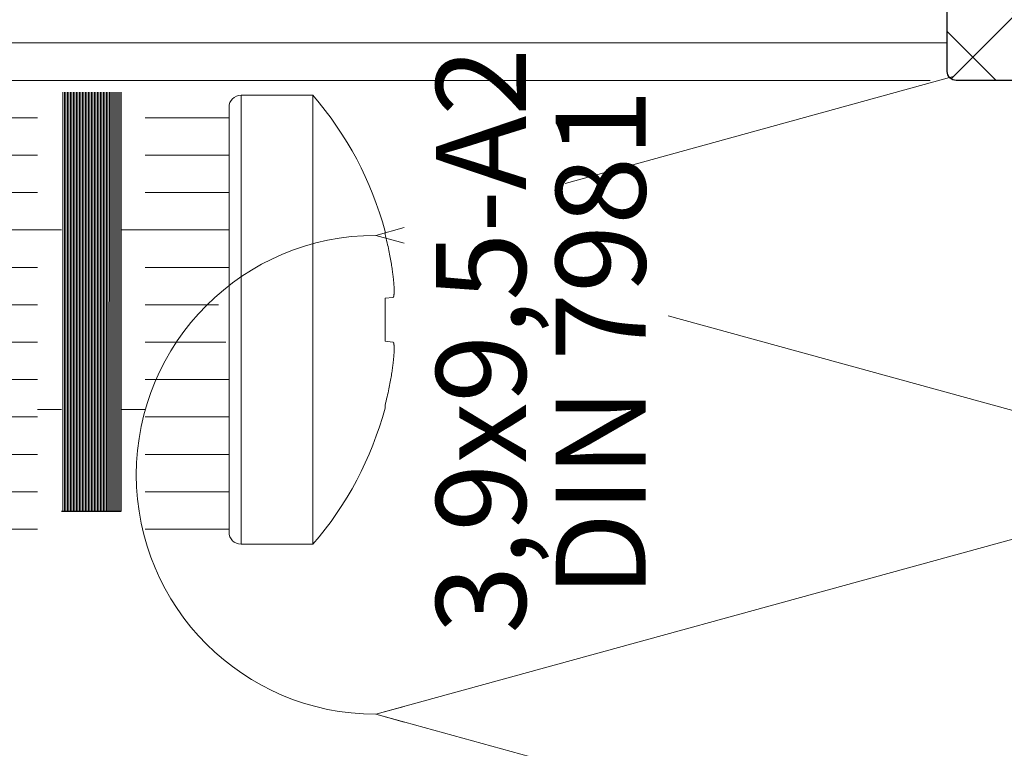
# Model space of a CAD drawing. Units: millimetres. Extents: x 11834 to 25911, y 34855 to 37063.
# Drawn here: x 12174 to 12191, y 35843 to 35855 of the extents above; entities that cross this region are included whole.
import ezdxf

# ---------------------------------------------------------------- set-up
doc = ezdxf.new("R2010")
doc.units = ezdxf.units.MM
for name, color, linetype, lineweight in [('Dimension2', 2, 'Continuous', 9), ('Hatch butil lenta', 8, 'Continuous', 15), ('Hatch gastet', 86, 'Continuous', 9), ('Hatch plastik', 86, 'Continuous', 9), ('Hatch stal-aluminium', 12, 'Continuous', 9), ('Profile-2', 3, 'Continuous', 25), ('Text', 2, 'Continuous', 9)]:
    doc.layers.add(name, color=color, linetype=linetype, lineweight=lineweight)
doc.styles.get("Standard").update_dxf_attribs({"font": 'ARIAL.TTF'})

msp = doc.modelspace()

# ---------------------------------------------------------------- hatches: boundary and pattern name
at = {"layer": 'Hatch butil lenta'}
h = msp.add_hatch(dxfattribs=at)
h.set_pattern_fill('LINE', color=256, scale=0.2, style=0)
h.set_pattern_definition([(269.999398, (10301.243722, 34058.792384), (-0.025, 2.6266e-07), [])])
h.paths.add_polyline_path([(12174.76289377, 35846.57270047), (12174.76296731, 35853.57270047), (12175.76296731, 35853.57268996), (12175.76289377, 35846.57268996)])
at = {"layer": 'Hatch gastet'}
h = msp.add_hatch(dxfattribs=at)
h.set_pattern_fill('NET', color=256, scale=8, angle=225, style=0)
h.set_pattern_definition([(225, (13948.5625, 37706.0729), (0.7071068, -0.7071068), []), (315, (13948.5625, 37706.0729), (0.7071068, 0.7071068), [])])
h.paths.add_polyline_path([(12199.23087563, 35855.004095, 0.9699543877), (12200.00802567, 35855.45717829, 0.0695317271), (12198.5857044, 35857.27816636, -0.0749663604), (12197.49969918, 35858.6999985, -0.3853584917), (12197.59267343, 35859.09175497), (12198.37075469, 35859.6265154, 0.4249709252), (12198.37075469, 35860.05846948), (12197.59267343, 35860.59322991, -0.5261254515), (12197.59267343, 35861.08770563), (12198.34934733, 35861.60775319, 0.4822002136), (12198.34934733, 35862.07723169), (12197.59267343, 35862.59727926, -0.4740436201), (12197.55401696, 35863.06014428), (12198.78129823, 35864.26720181, 0.6567569762), (12198.56253865, 35864.77249244), (12189.71253865, 35864.77249244, 0.4142135624), (12189.56253865, 35864.62249244), (12189.56253865, 35863.26239039, 0.2818610537), (12189.64435683, 35863.12878186, -0.7880839456), (12189.46253865, 35862.37249244), (12188.06253865, 35862.37249244), (12188.06253865, 35862.82249244, 0.6336917675), (12187.8172312, 35862.93832202), (12186.47969594, 35861.60078675, 0.1989123674), (12186.36253865, 35861.31794404), (12186.36253865, 35857.22704084, 0.1989123674), (12186.47969594, 35856.94419813), (12187.8172312, 35855.60666286, 0.6336917675), (12188.06253865, 35855.72249244), (12188.06253865, 35856.17249244), (12189.46253865, 35856.17249244, -0.7880839456), (12189.64435683, 35855.41620302, 0.2818610537), (12189.56253865, 35855.28259449), (12189.56253865, 35853.92249244, 0.4142135624), (12189.71253865, 35853.77249244), (12197.26253865, 35853.77249244, 0.4142135624), (12197.56253865, 35854.07249244), (12197.56253865, 35854.94249244), (12196.61317974, 35856.9783992, -0.8418568017), (12197.02889693, 35857.39877788, -0.1105309864)])
h.paths.add_polyline_path([(12193.87070296, 35856.77249244), (12191.67070296, 35856.77249244, -0.4142135624), (12190.87070296, 35857.57249244), (12190.87070296, 35859.27249244), (12190.87070296, 35860.97249244, -0.4142135624), (12191.67070296, 35861.77249244), (12193.87070296, 35861.77249244, -0.4142135624), (12194.67070296, 35860.97249244), (12194.67070296, 35859.27249244), (12194.67070296, 35857.57249244, -0.4142135624)], flags=16)
h.paths.add_polyline_path([(12189.06253865, 35857.47249244), (12187.86253865, 35857.47249244, -0.4142135624), (12187.36253865, 35857.97249244), (12187.36253865, 35860.57249244, -0.4142135624), (12187.86253865, 35861.07249244), (12189.06253865, 35861.07249244, -0.4142135624), (12189.56253865, 35860.57249244), (12189.56253865, 35857.97249244, -0.4142135624)], flags=16)
at = {"layer": 'Hatch plastik'}
h = msp.add_hatch(dxfattribs=at)
h.set_pattern_fill('ANSI31', color=256, scale=5, angle=45, style=0)
h.set_pattern_definition([(180, (11566.91216, 38890.6475), (2e-13, -0.625), [])])
edge = h.paths.add_edge_path(flags=16)
edge.add_arc((12178.07675221, 35863.07249244), 0.3, 90, 135, ccw=False)
edge.add_line((12178.07675221, 35863.37249244), (12181.92406102, 35863.37249244))
edge.add_arc((12181.92406102, 35863.07249244), 0.3, -45, 90, ccw=False)
edge.add_line((12182.13619305, 35862.86036041), (12180.65040661, 35861.37457397))
edge.add_arc((12180.86253865, 35861.16244193), 0.3, 135, 180)
edge.add_line((12180.56253865, 35861.16244193), (12180.56253865, 35857.38254295))
edge.add_arc((12180.86253865, 35857.38254295), 0.3, 180, 225)
edge.add_line((12180.65040661, 35857.17041091), (12182.13619305, 35855.68462447))
edge.add_arc((12181.92406102, 35855.47249244), 0.3, -90, 45, ccw=False)
edge.add_line((12181.92406102, 35855.17249244), (12178.07675221, 35855.17249244))
edge.add_arc((12178.07675221, 35855.47249244), 0.3, 225, 270, ccw=False)
edge.add_line((12177.86462018, 35855.26036041), (12174.06462018, 35859.06036041))
edge.add_arc((12174.27675221, 35859.27249244), 0.3, 135, 225, ccw=False)
edge.add_line((12174.06462018, 35859.48462447), (12177.86462018, 35863.28462448))
edge = h.paths.add_edge_path()
edge.add_line((12184.18680272, 35863.37249244), (12188.06253865, 35863.37249244))
edge.add_arc((12188.06253865, 35863.07249244), 0.3, 0, 90, ccw=False)
edge.add_line((12188.36253865, 35863.07249244), (12188.36253865, 35862.57249244))
edge.add_arc((12188.66253865, 35862.57249244), 0.3, 180, 270)
edge.add_line((12188.66253865, 35862.27249244), (12188.83827458, 35862.27249244))
edge.add_arc((12188.83827458, 35862.57249244), 0.3, 270, 315)
edge.add_line((12189.05040661, 35862.36036041), (12189.47467068, 35862.78462448))
edge.add_arc((12189.26253865, 35862.99675651), 0.3, 315, 360)
edge.add_line((12189.56253865, 35862.99675651), (12189.56253865, 35864.47249244))
edge.add_arc((12189.26253865, 35864.47249244), 0.3, 0, 90)
edge.add_line((12189.26253865, 35864.77249244), (12165.86253865, 35864.77249244))
edge.add_arc((12165.86253865, 35864.47249244), 0.3, 90, 180)
edge.add_line((12165.56253865, 35864.47249244), (12165.56253865, 35863.67249244))
edge.add_arc((12165.86253865, 35863.67249244), 0.3, 180, 270)
edge.add_line((12165.86253865, 35863.37249244), (12166.88263966, 35863.37249244))
edge.add_arc((12166.88263966, 35863.17249244), 0.2, -45, 90, ccw=False)
edge.add_line((12167.02406102, 35863.03107108), (12166.40335034, 35862.41036041))
edge.add_arc((12166.1912183, 35862.62249244), 0.3, 270, 315, ccw=False)
edge.add_line((12166.1912183, 35862.32249244), (12164.36253865, 35862.32249244))
edge.add_arc((12164.36253865, 35862.52249244), 0.2, 180, 270, ccw=False)
edge.add_line((12164.16253865, 35862.52249244), (12164.16253865, 35862.72249244))
edge.add_arc((12163.96253865, 35862.72249244), 0.2, 0, 90)
edge.add_line((12163.96253865, 35862.92249244), (12163.83680272, 35862.92249244))
edge.add_arc((12163.83680272, 35862.62249244), 0.3, 90, 135)
edge.add_line((12163.62467068, 35862.83462447), (12162.75040661, 35861.96036041))
edge.add_arc((12162.96253865, 35861.74822837), 0.3, 135, 180)
edge.add_line((12162.66253865, 35861.74822837), (12162.66253865, 35861.52249244))
edge.add_arc((12162.86253865, 35861.52249244), 0.2, 180, 270)
edge.add_line((12162.86253865, 35861.32249244), (12166.88827458, 35861.32249244))
edge.add_arc((12166.88827458, 35861.62249244), 0.3, 270, 315)
edge.add_line((12167.10040661, 35861.41036041), (12168.97467068, 35863.28462448))
edge.add_arc((12169.18680272, 35863.07249244), 0.3, 90, 135, ccw=False)
edge.add_line((12169.18680272, 35863.37249244), (12175.81401051, 35863.37249244))
edge.add_arc((12175.81401051, 35863.07249244), 0.3, -45, 90, ccw=False)
edge.add_line((12176.02614254, 35862.86036041), (12172.65040661, 35859.48462448))
edge.add_arc((12172.86253865, 35859.27249244), 0.3, 134.999999963, 224.999999964)
edge.add_line((12172.65040661, 35859.06036041), (12176.02614254, 35855.68462447))
edge.add_arc((12175.81401051, 35855.47249244), 0.3, -90, 45, ccw=False)
edge.add_line((12175.81401051, 35855.17249244), (12169.18680272, 35855.17249244))
edge.add_arc((12169.18680272, 35855.47249244), 0.3, 225, 270, ccw=False)
edge.add_line((12168.97467068, 35855.26036041), (12167.10040661, 35857.13462447))
edge.add_arc((12166.88827458, 35856.92249244), 0.3, 45, 90)
edge.add_line((12166.88827458, 35857.22249244), (12162.86253865, 35857.22249244))
edge.add_arc((12162.86253865, 35857.02249244), 0.2, 90, 180)
edge.add_line((12162.66253865, 35857.02249244), (12162.66253865, 35856.79675651))
edge.add_arc((12162.96253865, 35856.79675651), 0.3, 180, 225)
edge.add_line((12162.75040661, 35856.58462447), (12163.62467068, 35855.71036041))
edge.add_arc((12163.83680272, 35855.92249244), 0.3, 225, 270)
edge.add_line((12163.83680272, 35855.62249244), (12163.96253865, 35855.62249244))
edge.add_arc((12163.96253865, 35855.82249244), 0.2, 270, 360)
edge.add_line((12164.16253865, 35855.82249244), (12164.16253865, 35856.02249244))
edge.add_arc((12164.36253865, 35856.02249244), 0.2, 90, 180, ccw=False)
edge.add_line((12164.36253865, 35856.22249244), (12166.1912183, 35856.22249244))
edge.add_arc((12166.1912183, 35855.92249244), 0.3, 45, 90, ccw=False)
edge.add_line((12166.40335034, 35856.13462447), (12167.02406102, 35855.5139138))
edge.add_arc((12166.88263966, 35855.37249244), 0.2, -90, 45, ccw=False)
edge.add_line((12166.88263966, 35855.17249244), (12165.86253865, 35855.17249244))
edge.add_arc((12165.86253865, 35854.87249244), 0.3, 90, 180)
edge.add_line((12165.56253865, 35854.87249244), (12165.56253865, 35854.07249244))
edge.add_arc((12165.86253865, 35854.07249244), 0.3, 180, 270)
edge.add_line((12165.86253865, 35853.77249244), (12172.66253865, 35853.77249244))
edge.add_arc((12172.66253865, 35853.47249244), 0.3, 0, 90, ccw=False)
edge.add_line((12172.96253865, 35853.47249244), (12172.96253865, 35846.07249244))
edge.add_arc((12173.26253865, 35846.07249244), 0.3, 180, 270)
edge.add_line((12173.26253865, 35845.77249244), (12174.06253865, 35845.77249244))
edge.add_arc((12174.06253865, 35846.07249244), 0.3, 270, 360)
edge.add_line((12174.36253865, 35846.07249244), (12174.36253865, 35853.47249244))
edge.add_arc((12174.66253865, 35853.47249244), 0.3, 90, 180, ccw=False)
edge.add_line((12174.66253865, 35853.77249244), (12175.86253865, 35853.77249244))
edge.add_arc((12175.86253865, 35853.47249244), 0.3, 0, 90, ccw=False)
edge.add_line((12176.16253865, 35853.47249244), (12176.16253865, 35846.07249244))
edge.add_arc((12176.46253865, 35846.07249244), 0.3, 180, 270)
edge.add_line((12176.46253865, 35845.77249244), (12177.26253865, 35845.77249244))
edge.add_arc((12177.26253865, 35846.07249244), 0.3, 270, 360)
edge.add_line((12177.56253865, 35846.07249244), (12177.56253865, 35849.2239643))
edge.add_arc((12177.26253865, 35849.2239643), 0.3, 0, 45)
edge.add_line((12177.47467068, 35849.43609634), (12177.35040661, 35849.56036041))
edge.add_arc((12177.56253865, 35849.77249244), 0.3, 135, 225, ccw=False)
edge.add_line((12177.35040661, 35849.98462447), (12177.47467068, 35850.10888854))
edge.add_arc((12177.26253865, 35850.32102058), 0.3, 315, 360)
edge.add_line((12177.56253865, 35850.32102058), (12177.56253865, 35853.47249244))
edge.add_arc((12177.86253865, 35853.47249244), 0.3, 90, 180, ccw=False)
edge.add_line((12177.86253865, 35853.77249244), (12189.26253865, 35853.77249244))
edge.add_arc((12189.26253865, 35854.07249244), 0.3, 270, 360)
edge.add_line((12189.56253865, 35854.07249244), (12189.56253865, 35855.54822837))
edge.add_arc((12189.26253865, 35855.54822837), 0.3, 360, 405)
edge.add_line((12189.47467068, 35855.76036041), (12189.05040661, 35856.18462447))
edge.add_arc((12188.83827458, 35855.97249244), 0.3, 45, 90)
edge.add_line((12188.83827458, 35856.27249244), (12188.66253865, 35856.27249244))
edge.add_arc((12188.66253865, 35855.97249244), 0.3, 90, 180)
edge.add_line((12188.36253865, 35855.97249244), (12188.36253865, 35855.47249244))
edge.add_arc((12188.06253865, 35855.47249244), 0.3, -90, 0, ccw=False)
edge.add_line((12188.06253865, 35855.17249244), (12184.18680272, 35855.17249244))
edge.add_arc((12184.18680272, 35855.47249244), 0.3, 225, 270, ccw=False)
edge.add_line((12183.97467068, 35855.26036041), (12182.05040661, 35857.18462447))
edge.add_arc((12182.26253865, 35857.39675651), 0.3, 180, 225, ccw=False)
edge.add_line((12181.96253865, 35857.39675651), (12181.96253865, 35858.7239643))
edge.add_arc((12181.66253865, 35858.7239643), 0.3, 360, 405)
edge.add_line((12181.87467068, 35858.93609634), (12181.75040661, 35859.06036041))
edge.add_arc((12181.96253865, 35859.27249244), 0.3, 135, 225, ccw=False)
edge.add_line((12181.75040661, 35859.48462447), (12181.87467068, 35859.60888854))
edge.add_arc((12181.66253865, 35859.82102058), 0.3, 315, 360)
edge.add_line((12181.96253865, 35859.82102058), (12181.96253865, 35861.14822837))
edge.add_arc((12182.26253865, 35861.14822837), 0.3, 135, 180, ccw=False)
edge.add_line((12182.05040661, 35861.36036041), (12183.97467068, 35863.28462448))
edge.add_arc((12184.18680272, 35863.07249244), 0.3, 90, 135, ccw=False)
at = {"layer": 'Hatch stal-aluminium'}
h = msp.add_hatch(dxfattribs=at)
h.set_pattern_fill('ANSI31', color=256, scale=10, style=0)
h.set_pattern_definition([(45, (13261.0625, 36539.8725), (-0.8838835, 0.8838835), [])])
h.paths.add_polyline_path([(12140.56253865, 35806.77249244), (12198.56253865, 35806.77249244, 0.4142135624), (12200.56253865, 35808.77249244), (12200.56253865, 35866.77249244), (12198.56253865, 35866.77249244), (12198.56253865, 35809.27249244, -0.4142135624), (12198.06253865, 35808.77249244), (12140.56253865, 35808.77249244)])

# ---------------------------------------------------------------- linework, layer by layer
msp.add_line((12174.76253865, 35846.57249244), (12175.76253865, 35846.57249244))
at = {"layer": 'Dimension2'}
for p, q in [((12189.66201177, 35853.83425919), (12183.17775039, 35852.05164438)), ((12174.76253865, 35851.27249244), (12174.36253865, 35851.27249244)), ((12176.16253865, 35851.27249244), (12175.76253865, 35851.27249244)), ((12180.48853094, 35851.31234006), (12180.01253865, 35851.18148307)), ((12180.01253865, 35851.18148307), (12180.48853094, 35851.05062608)), ((12180.01253865, 35851.18148307), (12180.48853094, 35851.05062608)), ((12184.8978323, 35849.83844702), (12194.56253865, 35847.18148307)), ((12174.76253865, 35848.27249244), (12174.36253865, 35848.27249244)), ((12176.16253865, 35848.27249244), (12175.76253865, 35848.27249244)), ((12194.56253865, 35847.18148307), (12180.01253865, 35843.18148307)), ((12180.48853094, 35843.31234006), (12180.01253865, 35843.18148307)), ((12180.01253865, 35843.18148307), (12180.48853094, 35843.05062608)), ((12180.01253865, 35843.18148307), (12194.56253865, 35839.18148307))]:
    msp.add_line(p, q, dxfattribs=at)
at = {"layer": 'Dimension2', "linetype": 'Continuous'}
for p, q in [((12177.76253865, 35853.52249244), (12178.96253865, 35853.52249244)), ((12177.76253865, 35853.52249244), (12177.76253865, 35846.02249244)), ((12178.96253865, 35846.02249244), (12178.96253865, 35853.52249244)), ((12177.56253865, 35853.32249244), (12177.56253865, 35846.22249244)), ((12180.16861716, 35850.13310029), (12180.30114503, 35850.14635308)), ((12180.30114503, 35849.3986318), (12180.16861716, 35849.41188459)), ((12177.76253865, 35846.02249244), (12178.96253865, 35846.02249244))]:
    msp.add_line(p, q, dxfattribs=at)
for centre, radius, start, end in [((12177.76253865, 35853.32249244), 0.2, 90, 180), ((12174.64021722, 35849.77249244), 5.72232143, 14.960771214, 40.944559039), ((12174.64021722, 35849.77249244), 5.72232143, 319.055440961, 345.039228786), ((12177.76253865, 35846.22249244), 0.2, 180, 270)]:
    msp.add_arc(centre, radius, start, end, dxfattribs=at)
at = {"layer": 'Dimension2'}
msp.add_arc((12180.01253865, 35847.18148307), 4, 90, 270, dxfattribs=at)
at = {"layer": 'Dimension2', "linetype": 'Continuous'}
for points, start_tangent, end_tangent in [([(12180.16861716, 35851.20487459), (12180.16859947, 35851.22097272), (12180.1685857, 35851.23354555), (12180.16857587, 35851.24254579), (12180.16856997, 35851.24795032), (12180.16856801, 35851.24975345)], (-0.0011005822, 0.9999993944), (-0.0010897931, 0.9999994062)), ([(12180.30114503, 35850.52021372), (12180.28908761, 35850.60697086), (12180.27409996, 35850.70339033), (12180.25551009, 35850.81031139), (12180.23251902, 35850.92853549), (12180.20404275, 35851.05942776), (12180.16861716, 35851.20487459)], (-0.1301027028, 0.9915005228), (-0.2492892973, 0.968429061)), ([(12180.30114503, 35850.14635308), (12180.30434367, 35850.14757036), (12180.3071709, 35850.15037622), (12180.30966611, 35850.15456501), (12180.31186939, 35850.16000108), (12180.31380724, 35850.16658757), (12180.31550424, 35850.17428514), (12180.31697371, 35850.18307259), (12180.31822327, 35850.19295008), (12180.31925475, 35850.20392394), (12180.3200648, 35850.21598042), (12180.32064968, 35850.22911814), (12180.32100359, 35850.24330049), (12180.32112191, 35850.25843705), (12180.32100361, 35850.27445605), (12180.32064972, 35850.29128046), (12180.32006485, 35850.30878611), (12180.31925488, 35850.32689229), (12180.31822347, 35850.34557306), (12180.3169739, 35850.36479224), (12180.31550443, 35850.38457044), (12180.31380742, 35850.40496787), (12180.3118697, 35850.42606495), (12180.30966669, 35850.44801068), (12180.3071716, 35850.47091473), (12180.30434446, 35850.4949475), (12180.30114503, 35850.52021372)], (0.9950371902, 0.0995037191), (-0.1301027027, 0.9915005228)), ([(12180.16861716, 35849.41188459), (12180.16859775, 35849.49085602), (12180.16858318, 35849.57075138), (12180.16857347, 35849.65122388), (12180.16856861, 35849.73203182), (12180.16856861, 35849.81295515), (12180.16857347, 35849.89376324), (12180.16858318, 35849.97423461), (12180.16859775, 35850.05412867), (12180.16861716, 35850.13310029)], (-0.0002782581, 0.9999999613), (0.0002782581, 0.9999999613)), ([(12180.30114503, 35849.02477116), (12180.30434364, 35849.05003064), (12180.3071709, 35849.0740639), (12180.30966615, 35849.09696902), (12180.31186943, 35849.11891715), (12180.31380722, 35849.14001473), (12180.31550411, 35849.16041039), (12180.31697348, 35849.18018666), (12180.31822305, 35849.19940476), (12180.3192545, 35849.21808498), (12180.3200646, 35849.23619218), (12180.32064954, 35849.25369778), (12180.32100352, 35849.27052292), (12180.32112191, 35849.28654312), (12180.32100368, 35849.3016791), (12180.32064986, 35849.31586144), (12180.32006506, 35849.32899975), (12180.31925513, 35849.34105619), (12180.3182237, 35849.35203092), (12180.31697413, 35849.36190944), (12180.31550456, 35849.37069807), (12180.31380743, 35849.37839654), (12180.31186965, 35849.38498305), (12180.30966664, 35849.39041878), (12180.3071716, 35849.39460773), (12180.30434449, 35849.39741397), (12180.30114503, 35849.3986318)], (0.1301027028, 0.9915005228), (-0.9950371902, 0.0995037191)), ([(12180.16861716, 35848.34011029), (12180.20404275, 35848.48555712), (12180.23251902, 35848.61644939), (12180.25551009, 35848.73467349), (12180.27409996, 35848.84159456), (12180.28908761, 35848.93801403), (12180.30114503, 35849.02477116)], (0.2492892973, 0.968429061), (0.1301027028, 0.9915005228)), ([(12180.16856801, 35848.29523143), (12180.16856997, 35848.29703461), (12180.16857587, 35848.30243919), (12180.1685857, 35848.31143931), (12180.16859947, 35848.32401201), (12180.16861716, 35848.34011029)], (0.0010897931, 0.9999994062), (0.0011005822, 0.9999993944))]:
    msp.add_spline(points, degree=3, dxfattribs=dict(at, start_tangent=start_tangent, end_tangent=end_tangent))
at = {"layer": 'Profile-2'}
msp.add_lwpolyline([(12197.26253865, 35853.77249244), (12189.71253865, 35853.77249244, -0.4142135624), (12189.56253865, 35853.92249244), (12189.56253865, 35855.28259449, -0.2818610537)], format="xyb", dxfattribs=at)

# ---------------------------------------------------------------- texts
at = {"layer": 'Text', "color": 1, "lineweight": 9}
for s, p in [('3,9x9,5-A2', (12182.52144354, 35844.52745211)), ('DIN 7981', (12184.52144354, 35845.14145677))]:
    msp.add_text(s, height=1.5, rotation=90, dxfattribs=at).set_placement(p)

doc.saveas('drawing.dxf')
